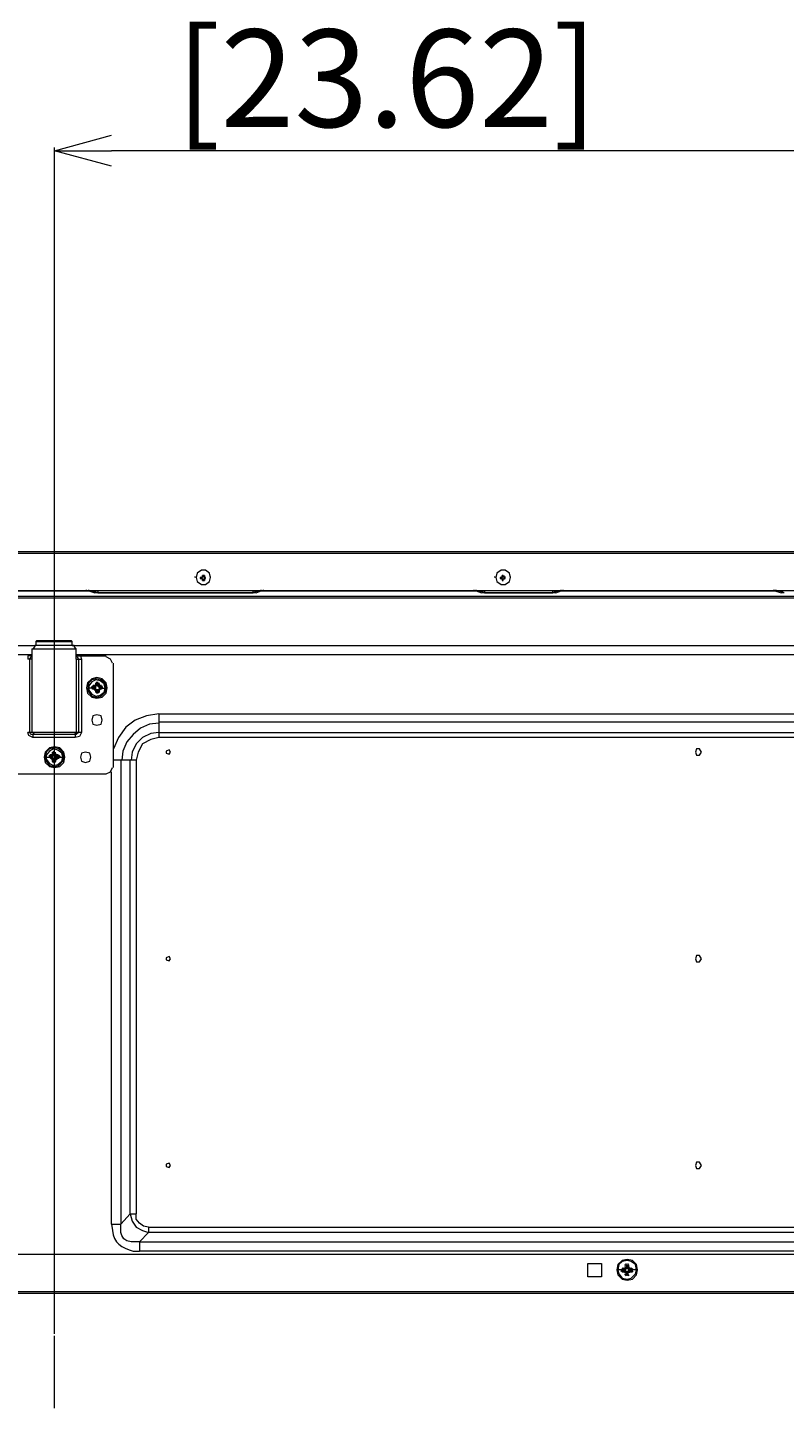
# Model space of a CAD drawing. Units: millimetres. Extents: x -39 to 249, y 47 to 270.
# Drawn here: x 163 to 179, y 150 to 178 of the extents above; entities that cross this region are included whole.
import ezdxf

# ---------------------------------------------------------------- set-up
doc = ezdxf.new("R2010")
doc.units = ezdxf.units.MM
doc.header["$MEASUREMENT"] = 0
doc.layers.add('DIM', color=7, linetype='Continuous', lineweight=0)
doc.layers.add('レイヤー 2', color=7, linetype='Continuous', lineweight=0)

msp = doc.modelspace()

# ---------------------------------------------------------------- linework, layer by layer
at = {"layer": 'レイヤー 2', "color": 7, "lineweight": 9}
for p, q in [((163.978, 151.433), (163.978, 175.733)), ((163.978, 175.669), (165.142, 175.669)), ((194.945, 175.669), (165.142, 175.669)), ((128.609, 167.457), (231.479, 167.457)), ((231.479, 167.414), (128.609, 167.414)), ((166.857, 166.927), (166.857, 166.948)), ((166.963, 166.927), (166.963, 166.906)), ((166.984, 166.927), (166.984, 166.906)), ((167.047, 166.97), (167.005, 166.97)), ((167.005, 166.949), (167.005, 166.97)), ((167.047, 166.949), (167.005, 166.949)), ((167.005, 166.885), (167.005, 166.906)), ((167.005, 166.885), (167.005, 166.906)), ((167.005, 166.885), (167.047, 166.885)), ((167.005, 166.864), (167.047, 166.864)), ((167.047, 166.949), (167.047, 166.97)), ((167.047, 166.949), (167.047, 166.97)), ((167.047, 166.906), (167.047, 166.927)), ((167.047, 166.885), (167.047, 166.906)), ((167.068, 166.906), (167.068, 166.927)), ((167.068, 166.906), (167.068, 166.927)), ((167.174, 166.927), (167.174, 166.948)), ((172.995, 166.927), (172.995, 166.948)), ((173.143, 166.927), (173.101, 166.927)), ((173.122, 166.927), (173.101, 166.927)), ((173.101, 166.906), (173.143, 166.906)), ((173.122, 166.927), (173.122, 166.906)), ((173.122, 166.927), (173.143, 166.927)), ((173.143, 166.906), (173.122, 166.906)), ((173.143, 166.949), (173.143, 166.97)), ((173.164, 166.97), (173.143, 166.97)), ((173.143, 166.949), (173.143, 166.97)), ((173.143, 166.949), (173.143, 166.97)), ((173.164, 166.949), (173.143, 166.949)), ((173.143, 166.927), (173.143, 166.949)), ((173.143, 166.927), (173.143, 166.949)), ((173.143, 166.906), (173.143, 166.927)), ((173.143, 166.906), (173.143, 166.927)), ((173.143, 166.885), (173.143, 166.906)), ((173.143, 166.885), (173.143, 166.906)), ((173.143, 166.885), (173.143, 166.906)), ((173.143, 166.885), (173.143, 166.906)), ((173.143, 166.885), (173.143, 166.864)), ((173.143, 166.885), (173.143, 166.864)), ((173.143, 166.885), (173.164, 166.885)), ((173.143, 166.864), (173.165, 166.864)), ((173.164, 166.949), (173.164, 166.97)), ((173.164, 166.949), (173.164, 166.97)), ((173.164, 166.949), (173.164, 166.97)), ((173.164, 166.885), (173.164, 166.906)), ((173.164, 166.885), (173.164, 166.906)), ((173.164, 166.864), (173.164, 166.885)), ((173.164, 166.864), (173.164, 166.885)), ((173.165, 166.949), (173.165, 166.97)), ((173.165, 166.949), (173.165, 166.97)), ((173.186, 166.949), (173.186, 166.97)), ((173.186, 166.927), (173.186, 166.949)), ((173.186, 166.927), (173.186, 166.949)), ((173.186, 166.906), (173.186, 166.927)), ((173.207, 166.927), (173.186, 166.927)), ((173.186, 166.927), (173.207, 166.927)), ((173.186, 166.906), (173.186, 166.927)), ((173.186, 166.906), (173.207, 166.906)), ((173.207, 166.906), (173.186, 166.906)), ((173.186, 166.885), (173.186, 166.906)), ((173.207, 166.927), (173.207, 166.949)), ((173.207, 166.906), (173.207, 166.927)), ((173.207, 166.906), (173.207, 166.927)), ((173.207, 166.906), (173.207, 166.927)), ((173.313, 166.927), (173.313, 166.948)), ((129.752, 166.546), (230.336, 166.546)), ((230.336, 166.504), (129.752, 166.504)), ((164.634, 166.652), (162.115, 166.652)), ((162.115, 166.652), (164.634, 166.652)), ((164.634, 166.652), (164.634, 166.673)), ((164.634, 166.652), (164.634, 166.673)), ((164.677, 166.652), (164.634, 166.652)), ((164.634, 166.652), (164.677, 166.652)), ((164.677, 166.652), (164.677, 166.673)), ((164.677, 166.652), (164.677, 166.673)), ((164.677, 166.652), (164.804, 166.61)), ((164.804, 166.631), (164.677, 166.652)), ((164.804, 166.631), (164.804, 166.652)), ((164.804, 166.631), (164.804, 166.652)), ((164.867, 166.61), (164.804, 166.631)), ((164.867, 166.61), (164.804, 166.61)), ((164.867, 166.652), (164.867, 166.61)), ((164.867, 166.61), (164.867, 166.631)), ((168.042, 166.61), (164.867, 166.61)), ((164.867, 166.61), (168.042, 166.61)), ((168.042, 166.61), (168.042, 166.652)), ((168.042, 166.61), (168.042, 166.631)), ((168.084, 166.631), (168.042, 166.61)), ((168.106, 166.61), (168.042, 166.61)), ((168.084, 166.652), (168.084, 166.631)), ((168.211, 166.652), (168.084, 166.631)), ((168.106, 166.61), (168.211, 166.652)), ((168.106, 166.631), (168.106, 166.652)), ((168.211, 166.652), (168.211, 166.673)), ((168.211, 166.652), (168.211, 166.673)), ((168.254, 166.652), (168.211, 166.652)), ((168.211, 166.652), (168.254, 166.652)), ((168.254, 166.652), (168.254, 166.673)), ((168.254, 166.652), (168.254, 166.673)), ((172.572, 166.652), (168.254, 166.652)), ((168.254, 166.652), (172.572, 166.652)), ((172.572, 166.652), (172.572, 166.673)), ((172.572, 166.652), (172.572, 166.673)), ((172.614, 166.652), (172.572, 166.652)), ((172.572, 166.652), (172.614, 166.652)), ((172.614, 166.652), (172.614, 166.673)), ((172.614, 166.652), (172.614, 166.673)), ((172.614, 166.652), (172.72, 166.61)), ((172.741, 166.631), (172.614, 166.652)), ((172.72, 166.631), (172.72, 166.652)), ((172.783, 166.61), (172.72, 166.61)), ((172.741, 166.631), (172.741, 166.652)), ((172.783, 166.61), (172.741, 166.631)), ((172.783, 166.652), (172.783, 166.61)), ((172.783, 166.61), (172.783, 166.631)), ((174.18, 166.61), (172.783, 166.61)), ((172.783, 166.61), (174.18, 166.61)), ((174.18, 166.61), (174.18, 166.652)), ((174.18, 166.61), (174.18, 166.631)), ((174.223, 166.631), (174.18, 166.61)), ((174.244, 166.61), (174.18, 166.61)), ((174.223, 166.652), (174.223, 166.631)), ((174.35, 166.652), (174.223, 166.631)), ((174.244, 166.61), (174.35, 166.652)), ((174.244, 166.631), (174.244, 166.652)), ((174.35, 166.652), (174.35, 166.673)), ((174.35, 166.652), (174.35, 166.673)), ((174.392, 166.652), (174.35, 166.652)), ((174.35, 166.652), (174.392, 166.652)), ((174.392, 166.652), (174.392, 166.673)), ((174.392, 166.652), (174.392, 166.673)), ((178.71, 166.652), (174.392, 166.652)), ((174.392, 166.652), (178.71, 166.652)), ((178.71, 166.652), (178.71, 166.673)), ((178.71, 166.652), (178.71, 166.673)), ((178.752, 166.652), (178.71, 166.652)), ((178.71, 166.652), (178.731, 166.652)), ((178.731, 166.652), (178.731, 166.673)), ((178.731, 166.652), (178.858, 166.61)), ((178.752, 166.652), (178.752, 166.673)), ((178.879, 166.631), (178.752, 166.652)), ((178.858, 166.631), (178.858, 166.652)), ((178.922, 166.61), (178.858, 166.61)), ((178.879, 166.631), (178.879, 166.652)), ((178.922, 166.61), (178.879, 166.631)), ((130.746, 165.53), (163.597, 165.53)), ((163.512, 165.467), (164.423, 165.467)), ((163.512, 165.467), (163.512, 165.276)), ((163.576, 165.509), (163.534, 165.467)), ((164.38, 165.53), (163.576, 165.53)), ((163.618, 165.636), (163.597, 165.615)), ((163.597, 165.615), (164.338, 165.615)), ((163.597, 165.615), (163.597, 165.53)), ((163.618, 165.636), (164.317, 165.636)), ((164.338, 165.615), (164.317, 165.636)), ((164.338, 165.53), (164.338, 165.615)), ((164.338, 165.53), (195.749, 165.53)), ((164.423, 165.467), (164.38, 165.509)), ((164.423, 165.276), (164.423, 165.467)), ((163.512, 165.34), (130.746, 165.34)), ((163.513, 165.255), (163.428, 165.255)), ((163.47, 163.752), (163.47, 165.255)), ((163.512, 165.276), (163.512, 165.255)), ((163.512, 165.255), (163.512, 163.752)), ((195.665, 165.34), (164.423, 165.34)), ((164.423, 165.255), (164.423, 165.276)), ((164.423, 165.255), (164.423, 163.752)), ((164.423, 165.255), (164.528, 165.255)), ((164.465, 165.255), (164.465, 163.752)), ((164.507, 165.319), (165.036, 165.319)), ((164.528, 165.255), (164.528, 163.752)), ((165.185, 163.033), (165.185, 165.17)), ((164.74, 164.662), (164.677, 164.662)), ((164.74, 164.662), (164.761, 164.662)), ((164.761, 164.684), (164.761, 164.705)), ((164.761, 164.705), (164.783, 164.705)), ((164.761, 164.663), (164.761, 164.684)), ((164.761, 164.663), (164.761, 164.684)), ((164.761, 164.663), (164.761, 164.684)), ((164.761, 164.684), (164.783, 164.684)), ((164.783, 164.641), (164.761, 164.663)), ((164.783, 164.641), (164.761, 164.641)), ((164.782, 164.705), (164.782, 164.726)), ((164.782, 164.705), (164.782, 164.726)), ((164.782, 164.641), (164.782, 164.663)), ((164.782, 164.641), (164.782, 164.663)), ((164.782, 164.641), (164.825, 164.599)), ((164.825, 164.726), (164.783, 164.684)), ((164.783, 164.684), (164.783, 164.705)), ((164.783, 164.705), (164.804, 164.705)), ((164.783, 164.684), (164.825, 164.684)), ((164.783, 164.684), (164.804, 164.684)), ((164.783, 164.641), (164.825, 164.663)), ((164.804, 164.641), (164.783, 164.641)), ((164.804, 164.641), (164.783, 164.641)), ((164.804, 164.705), (164.804, 164.726)), ((164.804, 164.684), (164.825, 164.705)), ((164.825, 164.684), (164.804, 164.684)), ((164.804, 164.663), (164.804, 164.684)), ((164.825, 164.684), (164.804, 164.663)), ((164.804, 164.663), (164.804, 164.684)), ((164.825, 164.663), (164.804, 164.641)), ((164.804, 164.641), (164.804, 164.663)), ((164.804, 164.663), (164.825, 164.663)), ((164.825, 164.62), (164.804, 164.641)), ((164.825, 164.747), (164.825, 164.768)), ((164.825, 164.747), (164.825, 164.768)), ((164.825, 164.747), (164.846, 164.768)), ((164.825, 164.747), (164.825, 164.768)), ((164.825, 164.726), (164.825, 164.747)), ((164.825, 164.726), (164.825, 164.747)), ((164.825, 164.726), (164.825, 164.747)), ((164.846, 164.705), (164.825, 164.726)), ((164.825, 164.663), (164.825, 164.684)), ((164.825, 164.663), (164.825, 164.684)), ((164.825, 164.62), (164.825, 164.641)), ((164.846, 164.62), (164.825, 164.62)), ((164.825, 164.578), (164.846, 164.62)), ((164.825, 164.599), (164.825, 164.62)), ((164.825, 164.599), (164.825, 164.62)), ((164.825, 164.599), (164.825, 164.62)), ((164.825, 164.578), (164.825, 164.599)), ((164.846, 164.578), (164.825, 164.578)), ((164.846, 164.768), (164.846, 164.79)), ((164.846, 164.768), (164.867, 164.768)), ((164.846, 164.705), (164.846, 164.726)), ((164.846, 164.705), (164.846, 164.726)), ((164.846, 164.705), (164.846, 164.726)), ((164.846, 164.705), (164.846, 164.726)), ((164.846, 164.62), (164.846, 164.641)), ((164.846, 164.641), (164.846, 164.62)), ((164.846, 164.62), (164.846, 164.641)), ((164.846, 164.62), (164.846, 164.641)), ((164.846, 164.557), (164.846, 164.578)), ((164.867, 164.578), (164.846, 164.578)), ((164.867, 164.768), (164.867, 164.79)), ((164.867, 164.768), (164.867, 164.747)), ((164.867, 164.747), (164.867, 164.768)), ((164.867, 164.747), (164.888, 164.726)), ((164.909, 164.684), (164.867, 164.726)), ((164.867, 164.705), (164.867, 164.726)), ((164.867, 164.705), (164.867, 164.726)), ((164.867, 164.705), (164.867, 164.726)), ((164.867, 164.705), (164.867, 164.726)), ((164.867, 164.705), (164.888, 164.684)), ((164.867, 164.599), (164.91, 164.641)), ((164.888, 164.641), (164.867, 164.62)), ((164.867, 164.62), (164.867, 164.641)), ((164.867, 164.62), (164.867, 164.641)), ((164.867, 164.62), (164.867, 164.641)), ((164.867, 164.62), (164.867, 164.641)), ((164.867, 164.62), (164.888, 164.62)), ((164.888, 164.62), (164.867, 164.599)), ((164.867, 164.578), (164.867, 164.599)), ((164.867, 164.599), (164.867, 164.578)), ((164.867, 164.557), (164.867, 164.578)), ((164.888, 164.747), (164.888, 164.768)), ((164.888, 164.747), (164.888, 164.768)), ((164.888, 164.747), (164.888, 164.768)), ((164.888, 164.726), (164.888, 164.747)), ((164.888, 164.747), (164.888, 164.726)), ((164.888, 164.684), (164.888, 164.705)), ((164.888, 164.684), (164.91, 164.684)), ((164.931, 164.684), (164.888, 164.684)), ((164.888, 164.663), (164.888, 164.684)), ((164.888, 164.663), (164.888, 164.684)), ((164.888, 164.663), (164.888, 164.684)), ((164.888, 164.663), (164.888, 164.684)), ((164.888, 164.663), (164.888, 164.684)), ((164.888, 164.663), (164.888, 164.684)), ((164.888, 164.663), (164.91, 164.641)), ((164.931, 164.641), (164.888, 164.663)), ((164.888, 164.62), (164.888, 164.641)), ((164.888, 164.599), (164.888, 164.62)), ((164.888, 164.62), (164.888, 164.599)), ((164.888, 164.578), (164.888, 164.599)), ((164.888, 164.599), (164.888, 164.578)), ((164.909, 164.705), (164.909, 164.726)), ((164.909, 164.641), (164.909, 164.663)), ((164.91, 164.705), (164.931, 164.705)), ((164.952, 164.684), (164.91, 164.662)), ((164.91, 164.684), (164.931, 164.684)), ((164.952, 164.663), (164.91, 164.663)), ((164.931, 164.641), (164.91, 164.641)), ((164.931, 164.641), (164.91, 164.641)), ((164.931, 164.705), (164.931, 164.726)), ((164.931, 164.705), (164.931, 164.726)), ((164.931, 164.684), (164.952, 164.684)), ((164.931, 164.641), (164.931, 164.663)), ((164.931, 164.641), (164.931, 164.663)), ((164.952, 164.663), (164.931, 164.641)), ((164.952, 164.663), (164.931, 164.641)), ((164.931, 164.641), (164.931, 164.663)), ((164.952, 164.684), (164.952, 164.705)), ((164.952, 164.662), (164.952, 164.684)), ((164.952, 164.663), (164.952, 164.684)), ((164.952, 164.663), (164.952, 164.684)), ((164.952, 164.684), (164.952, 164.663)), ((164.952, 164.662), (165.037, 164.662)), ((166.116, 164.133), (166.116, 163.647)), ((166.116, 164.133), (193.971, 164.133)), ((193.971, 163.964), (166.116, 163.964)), ((164.529, 163.752), (163.428, 163.752)), ((163.534, 163.752), (163.576, 163.71)), ((163.534, 163.71), (163.534, 163.646)), ((164.401, 163.71), (163.534, 163.71)), ((164.38, 163.71), (164.423, 163.752)), ((164.423, 163.71), (164.401, 163.71)), ((164.402, 163.71), (164.402, 163.646)), ((164.465, 163.752), (164.423, 163.71)), ((166.116, 163.752), (193.971, 163.752)), ((164.401, 163.647), (163.534, 163.647)), ((193.971, 163.647), (166.116, 163.647)), ((163.788, 163.244), (163.872, 163.244)), ((163.872, 163.266), (163.872, 163.287)), ((163.872, 163.244), (163.872, 163.266)), ((163.872, 163.244), (163.872, 163.266)), ((163.872, 163.244), (163.872, 163.266)), ((163.872, 163.266), (163.893, 163.266)), ((163.893, 163.223), (163.872, 163.244)), ((163.893, 163.287), (163.893, 163.308)), ((163.893, 163.287), (163.893, 163.308)), ((163.893, 163.287), (163.915, 163.287)), ((163.893, 163.266), (163.915, 163.266)), ((163.893, 163.223), (163.893, 163.244)), ((163.893, 163.223), (163.893, 163.244)), ((163.893, 163.223), (163.893, 163.244)), ((163.915, 163.223), (163.893, 163.223)), ((163.915, 163.202), (163.893, 163.223)), ((163.894, 163.266), (163.936, 163.266)), ((163.894, 163.223), (163.936, 163.223)), ((163.957, 163.308), (163.915, 163.266)), ((163.915, 163.287), (163.915, 163.308)), ((163.915, 163.287), (163.936, 163.308)), ((163.915, 163.266), (163.936, 163.287)), ((163.936, 163.266), (163.915, 163.266)), ((163.915, 163.223), (163.915, 163.244)), ((163.936, 163.223), (163.915, 163.223)), ((163.915, 163.223), (163.957, 163.181)), ((163.936, 163.329), (163.936, 163.35)), ((163.936, 163.329), (163.936, 163.35)), ((163.936, 163.329), (163.936, 163.35)), ((163.936, 163.308), (163.936, 163.329)), ((163.936, 163.308), (163.936, 163.329)), ((163.936, 163.287), (163.957, 163.308)), ((163.957, 163.287), (163.936, 163.287)), ((163.936, 163.266), (163.957, 163.287)), ((163.936, 163.266), (163.936, 163.287)), ((163.936, 163.244), (163.936, 163.266)), ((163.936, 163.244), (163.936, 163.266)), ((163.936, 163.244), (163.936, 163.266)), ((163.936, 163.266), (163.936, 163.244)), ((163.936, 163.244), (163.936, 163.223)), ((163.936, 163.223), (163.936, 163.244)), ((163.957, 163.202), (163.936, 163.223)), ((163.936, 163.202), (163.936, 163.223)), ((163.957, 163.202), (163.936, 163.202)), ((163.936, 163.181), (163.936, 163.202)), ((163.957, 163.181), (163.936, 163.202)), ((163.936, 163.181), (163.936, 163.202)), ((163.936, 163.16), (163.936, 163.181)), ((163.936, 163.16), (163.936, 163.181)), ((163.957, 163.35), (163.957, 163.371)), ((163.957, 163.35), (163.978, 163.35)), ((163.957, 163.329), (163.957, 163.35)), ((163.957, 163.308), (163.957, 163.329)), ((163.957, 163.287), (163.957, 163.308)), ((163.957, 163.287), (163.957, 163.308)), ((163.957, 163.287), (163.957, 163.308)), ((163.957, 163.287), (163.957, 163.308)), ((163.957, 163.202), (163.957, 163.223)), ((163.957, 163.223), (163.957, 163.202)), ((163.957, 163.202), (163.957, 163.223)), ((163.957, 163.202), (163.957, 163.223)), ((163.957, 163.16), (163.957, 163.202)), ((163.957, 163.16), (163.957, 163.181)), ((163.957, 163.16), (163.957, 163.181)), ((163.957, 163.139), (163.957, 163.16)), ((163.978, 163.16), (163.957, 163.16)), ((163.978, 163.35), (163.978, 163.371)), ((163.978, 163.35), (163.999, 163.329)), ((163.999, 163.329), (163.978, 163.287)), ((163.978, 163.287), (163.978, 163.308)), ((163.978, 163.287), (163.978, 163.308)), ((163.978, 163.287), (163.978, 163.308)), ((163.978, 163.287), (163.978, 163.308)), ((163.978, 163.287), (163.999, 163.287)), ((163.978, 163.202), (163.978, 163.223)), ((163.978, 163.202), (163.978, 163.223)), ((163.978, 163.202), (163.978, 163.223)), ((163.978, 163.202), (163.978, 163.223)), ((163.978, 163.202), (163.999, 163.202)), ((163.978, 163.139), (163.978, 163.16)), ((163.999, 163.16), (163.978, 163.16)), ((163.999, 163.329), (163.999, 163.35)), ((163.999, 163.329), (163.999, 163.35)), ((163.999, 163.308), (163.999, 163.329)), ((163.999, 163.308), (163.999, 163.329)), ((163.999, 163.329), (163.999, 163.308)), ((164.042, 163.266), (163.999, 163.308)), ((163.999, 163.308), (163.999, 163.287)), ((163.999, 163.308), (164.02, 163.287)), ((163.999, 163.287), (164.02, 163.266)), ((163.999, 163.266), (163.999, 163.287)), ((163.999, 163.287), (164.02, 163.266)), ((163.999, 163.266), (164.021, 163.266)), ((164.042, 163.266), (163.999, 163.266)), ((163.999, 163.244), (163.999, 163.266)), ((163.999, 163.244), (163.999, 163.266)), ((164.02, 163.244), (163.999, 163.266)), ((163.999, 163.223), (164.02, 163.244)), ((163.999, 163.223), (163.999, 163.244)), ((163.999, 163.223), (164.021, 163.223)), ((164.042, 163.223), (163.999, 163.223)), ((163.999, 163.181), (164.042, 163.223)), ((164.02, 163.223), (163.999, 163.202)), ((163.999, 163.202), (163.999, 163.223)), ((163.999, 163.181), (163.999, 163.202)), ((163.999, 163.202), (163.999, 163.181)), ((163.999, 163.202), (163.999, 163.181)), ((163.999, 163.16), (163.999, 163.181)), ((164.02, 163.287), (164.02, 163.308)), ((164.02, 163.287), (164.042, 163.287)), ((164.02, 163.244), (164.02, 163.266)), ((164.02, 163.266), (164.042, 163.266)), ((164.02, 163.223), (164.02, 163.244)), ((164.042, 163.223), (164.02, 163.223)), ((164.042, 163.223), (164.02, 163.202)), ((164.021, 163.244), (164.021, 163.266)), ((164.042, 163.287), (164.042, 163.308)), ((164.042, 163.287), (164.042, 163.308)), ((164.042, 163.266), (164.063, 163.266)), ((164.042, 163.223), (164.042, 163.244)), ((164.042, 163.223), (164.042, 163.244)), ((164.063, 163.244), (164.042, 163.223)), ((164.042, 163.223), (164.063, 163.223)), ((164.063, 163.266), (164.063, 163.287)), ((164.063, 163.244), (164.063, 163.266)), ((164.063, 163.244), (164.063, 163.266)), ((164.063, 163.266), (164.063, 163.244)), ((164.063, 163.244), (164.147, 163.244)), ((164.084, 163.244), (164.063, 163.223)), ((165.65, 163.181), (165.185, 163.181)), ((165.333, 163.181), (165.333, 153.677)), ((165.523, 153.889), (165.523, 163.181)), ((165.65, 163.181), (165.65, 153.889)), ((162.899, 162.906), (165.036, 162.906)), ((165.142, 153.677), (165.142, 162.948)), ((165.523, 153.889), (165.333, 153.677)), ((165.523, 153.889), (165.65, 153.889)), ((165.142, 153.677), (165.333, 153.677)), ((165.714, 153.317), (165.904, 153.508)), ((165.904, 153.614), (165.904, 153.508)), ((165.904, 153.614), (194.183, 153.614)), ((194.183, 153.508), (165.904, 153.508)), ((165.714, 153.317), (165.714, 153.127)), ((165.714, 153.317), (194.373, 153.317)), ((143.764, 153.063), (216.323, 153.063)), ((194.374, 153.127), (165.714, 153.127)), ((174.9, 152.873), (175.175, 152.873)), ((174.9, 152.598), (174.9, 152.873)), ((175.175, 152.598), (174.9, 152.598)), ((175.175, 152.873), (175.175, 152.598)), ((175.577, 152.746), (175.493, 152.746)), ((175.577, 152.746), (175.599, 152.767)), ((175.599, 152.703), (175.577, 152.725)), ((175.599, 152.746), (175.599, 152.767)), ((175.599, 152.767), (175.599, 152.746)), ((175.662, 152.767), (175.599, 152.767)), ((175.599, 152.746), (175.62, 152.767)), ((175.599, 152.725), (175.599, 152.746)), ((175.599, 152.746), (175.599, 152.725)), ((175.62, 152.725), (175.599, 152.725)), ((175.599, 152.724), (175.662, 152.724)), ((175.599, 152.703), (175.662, 152.703)), ((175.62, 152.767), (175.62, 152.788)), ((175.62, 152.767), (175.662, 152.746)), ((175.62, 152.746), (175.62, 152.746)), ((175.662, 152.746), (175.62, 152.746)), ((175.62, 152.725), (175.662, 152.725)), ((175.62, 152.703), (175.62, 152.725)), ((175.62, 152.724), (175.662, 152.724)), ((175.662, 152.83), (175.662, 152.852)), ((175.662, 152.83), (175.683, 152.852)), ((175.662, 152.788), (175.662, 152.809)), ((175.662, 152.767), (175.662, 152.788)), ((175.662, 152.767), (175.683, 152.788)), ((175.662, 152.767), (175.662, 152.788)), ((175.662, 152.746), (175.662, 152.767)), ((175.662, 152.746), (175.683, 152.767)), ((175.662, 152.746), (175.662, 152.767)), ((175.662, 152.746), (175.662, 152.767)), ((175.662, 152.746), (175.662, 152.767)), ((175.662, 152.725), (175.662, 152.746)), ((175.662, 152.725), (175.662, 152.746)), ((175.662, 152.725), (175.662, 152.746)), ((175.662, 152.725), (175.662, 152.703)), ((175.683, 152.703), (175.662, 152.725)), ((175.662, 152.703), (175.662, 152.725)), ((175.662, 152.682), (175.662, 152.703)), ((175.683, 152.682), (175.662, 152.703)), ((175.662, 152.682), (175.662, 152.703)), ((175.662, 152.64), (175.662, 152.661)), ((175.683, 152.619), (175.662, 152.64)), ((175.683, 152.852), (175.683, 152.873)), ((175.683, 152.83), (175.683, 152.852)), ((175.683, 152.851), (175.705, 152.788)), ((175.683, 152.83), (175.683, 152.767)), ((175.683, 152.83), (175.683, 152.767)), ((175.726, 152.83), (175.683, 152.83)), ((175.683, 152.809), (175.683, 152.767)), ((175.683, 152.767), (175.683, 152.788)), ((175.683, 152.767), (175.683, 152.788)), ((175.704, 152.767), (175.683, 152.767)), ((175.683, 152.703), (175.683, 152.725)), ((175.683, 152.703), (175.683, 152.682)), ((175.683, 152.64), (175.683, 152.703)), ((175.683, 152.703), (175.683, 152.661)), ((175.683, 152.703), (175.683, 152.64)), ((175.683, 152.703), (175.704, 152.703)), ((175.683, 152.64), (175.705, 152.682)), ((175.683, 152.64), (175.683, 152.661)), ((175.683, 152.619), (175.683, 152.64)), ((175.683, 152.64), (175.726, 152.64)), ((175.704, 152.83), (175.704, 152.83)), ((175.704, 152.767), (175.704, 152.788)), ((175.704, 152.767), (175.704, 152.788)), ((175.726, 152.767), (175.704, 152.767)), ((175.704, 152.703), (175.704, 152.725)), ((175.704, 152.703), (175.704, 152.725)), ((175.704, 152.703), (175.726, 152.703)), ((175.704, 152.64), (175.704, 152.64)), ((175.726, 152.851), (175.705, 152.788)), ((175.705, 152.767), (175.705, 152.788)), ((175.705, 152.703), (175.705, 152.724)), ((175.726, 152.64), (175.705, 152.682)), ((175.726, 152.852), (175.726, 152.873)), ((175.726, 152.83), (175.726, 152.852)), ((175.726, 152.852), (175.726, 152.83)), ((175.726, 152.852), (175.747, 152.83)), ((175.726, 152.83), (175.726, 152.767)), ((175.726, 152.767), (175.726, 152.83)), ((175.726, 152.767), (175.726, 152.809)), ((175.726, 152.767), (175.726, 152.788)), ((175.726, 152.788), (175.747, 152.767)), ((175.726, 152.767), (175.726, 152.788)), ((175.726, 152.767), (175.747, 152.746)), ((175.726, 152.746), (175.747, 152.746)), ((175.747, 152.746), (175.726, 152.746)), ((175.747, 152.725), (175.726, 152.703)), ((175.726, 152.725), (175.747, 152.725)), ((175.747, 152.725), (175.726, 152.725)), ((175.726, 152.703), (175.726, 152.725)), ((175.726, 152.703), (175.726, 152.682)), ((175.726, 152.64), (175.726, 152.703)), ((175.726, 152.661), (175.726, 152.703)), ((175.726, 152.64), (175.726, 152.703)), ((175.747, 152.703), (175.726, 152.682)), ((175.726, 152.64), (175.726, 152.661)), ((175.726, 152.64), (175.726, 152.661)), ((175.726, 152.619), (175.726, 152.64)), ((175.747, 152.64), (175.726, 152.619)), ((175.747, 152.788), (175.747, 152.809)), ((175.747, 152.767), (175.747, 152.788)), ((175.747, 152.788), (175.747, 152.767)), ((175.747, 152.746), (175.747, 152.767)), ((175.789, 152.767), (175.747, 152.746)), ((175.747, 152.746), (175.747, 152.767)), ((175.81, 152.767), (175.747, 152.767)), ((175.747, 152.724), (175.747, 152.746)), ((175.81, 152.746), (175.747, 152.746)), ((175.747, 152.725), (175.747, 152.746)), ((175.789, 152.746), (175.747, 152.746)), ((175.747, 152.725), (175.747, 152.746)), ((175.747, 152.725), (175.747, 152.703)), ((175.747, 152.725), (175.789, 152.725)), ((175.747, 152.703), (175.747, 152.725)), ((175.789, 152.724), (175.747, 152.724)), ((175.81, 152.724), (175.747, 152.724)), ((175.747, 152.703), (175.81, 152.703)), ((175.747, 152.682), (175.747, 152.703)), ((175.747, 152.703), (175.747, 152.682)), ((175.789, 152.767), (175.789, 152.788)), ((175.789, 152.767), (175.81, 152.746)), ((175.789, 152.746), (175.789, 152.746)), ((175.789, 152.703), (175.789, 152.725)), ((175.81, 152.725), (175.789, 152.725)), ((175.81, 152.746), (175.81, 152.767)), ((175.81, 152.746), (175.81, 152.767)), ((175.81, 152.767), (175.81, 152.746)), ((175.81, 152.725), (175.81, 152.746)), ((175.81, 152.725), (175.81, 152.746)), ((175.81, 152.725), (175.81, 152.703)), ((175.916, 152.746), (175.831, 152.746)), ((143.658, 152.301), (216.429, 152.301)), ((216.429, 152.259), (143.658, 152.259)), ((163.978, 149.91), (163.978, 151.391))]:
    msp.add_line(p, q, dxfattribs=at)
for points in [[(165.142, 175.352), (163.978, 175.669), (165.142, 175.987)], [(167.005, 166.927), (167.005, 166.949), (167.005, 166.97)], [(173.101, 166.927), (173.101, 166.906), (173.122, 166.906)], [(230.928, 166.652), (129.159, 166.652), (129.159, 123.705)], [(163.512, 165.319), (163.428, 165.319), (163.428, 165.255)], [(163.47, 165.255), (163.491, 165.298), (163.512, 165.319)], [(164.423, 165.319), (164.507, 165.319), (164.528, 165.255)], [(164.423, 165.319), (164.444, 165.298), (164.465, 165.255)], [(165.163, 165.171), (165.121, 165.255), (165.036, 165.298)], [(164.761, 164.641), (164.74, 164.663), (164.74, 164.684), (164.761, 164.705)], [(164.761, 164.663), (164.804, 164.663), (164.761, 164.684)], [(164.804, 164.684), (164.825, 164.726), (164.804, 164.705)], [(164.846, 164.768), (164.846, 164.705), (164.825, 164.747)], [(164.825, 164.747), (164.846, 164.768), (164.867, 164.768), (164.888, 164.747)], [(164.825, 164.663), (164.825, 164.684), (164.825, 164.705)], [(164.888, 164.578), (164.867, 164.557), (164.846, 164.557), (164.825, 164.578)], [(164.867, 164.768), (164.867, 164.705), (164.846, 164.705)], [(164.846, 164.578), (164.846, 164.62), (164.867, 164.62)], [(164.888, 164.726), (164.867, 164.705), (164.867, 164.747)], [(164.91, 164.684), (164.888, 164.726), (164.91, 164.705)], [(164.931, 164.684), (164.931, 164.705), (164.931, 164.726)], [(164.931, 164.705), (164.952, 164.684), (164.952, 164.663)], [(166.116, 164.133), (165.862, 164.091), (165.629, 164.006), (165.439, 163.858), (165.29, 163.647), (165.185, 163.414)], [(166.116, 163.943), (165.925, 163.922), (165.735, 163.837), (165.587, 163.71), (165.46, 163.562), (165.375, 163.371), (165.354, 163.181)], [(163.534, 163.647), (163.449, 163.689), (163.428, 163.752)], [(163.534, 163.71), (163.491, 163.71), (163.47, 163.752)], [(164.528, 163.752), (164.486, 163.668), (164.401, 163.647)], [(166.116, 163.752), (165.947, 163.731), (165.777, 163.647), (165.65, 163.52), (165.566, 163.35), (165.544, 163.181)], [(166.116, 163.647), (165.947, 163.604), (165.777, 163.52), (165.693, 163.35), (165.65, 163.181)], [(163.893, 163.223), (163.872, 163.244), (163.872, 163.266), (163.893, 163.287)], [(163.872, 163.244), (163.915, 163.244), (163.872, 163.266)], [(163.893, 163.266), (163.893, 163.287), (163.893, 163.308)], [(163.915, 163.223), (163.936, 163.202), (163.915, 163.202)], [(163.936, 163.329), (163.957, 163.35), (163.978, 163.35), (163.999, 163.329)], [(163.999, 163.16), (163.978, 163.139), (163.957, 163.139), (163.936, 163.16)], [(163.957, 163.35), (163.957, 163.287), (163.957, 163.329)], [(163.978, 163.35), (163.978, 163.287), (163.957, 163.287)], [(163.957, 163.16), (163.957, 163.202), (163.978, 163.202)], [(163.978, 163.16), (163.978, 163.202), (163.999, 163.16)], [(164.02, 163.223), (163.999, 163.202), (164.02, 163.202)], [(164.063, 163.266), (164.021, 163.244), (164.063, 163.244)], [(164.042, 163.266), (164.042, 163.287), (164.063, 163.287)], [(164.063, 163.287), (164.084, 163.266), (164.084, 163.244)], [(165.036, 162.906), (165.121, 162.948), (165.163, 163.033)], [(165.523, 153.889), (165.566, 153.741), (165.65, 153.614), (165.777, 153.55), (165.904, 153.508)], [(165.904, 153.614), (165.798, 153.635), (165.714, 153.698), (165.65, 153.783), (165.65, 153.889)], [(165.714, 153.317), (165.545, 153.317), (165.46, 153.338), (165.396, 153.381), (165.354, 153.444), (165.333, 153.508), (165.333, 153.677)], [(175.599, 152.746), (175.662, 152.746), (175.662, 152.724)], [(175.662, 152.725), (175.662, 152.746), (175.662, 152.767)]]:
    msp.add_lwpolyline(points, dxfattribs=at)
for points in [[(167.174, 166.927), (167.153, 167.012), (167.068, 167.076), (166.984, 167.076), (166.899, 167.012), (166.878, 166.927), (166.899, 166.843), (166.984, 166.779), (167.068, 166.779), (167.153, 166.843)], [(167.174, 166.927), (167.153, 167.012), (167.068, 167.075), (166.984, 167.075), (166.899, 167.012), (166.878, 166.927), (166.899, 166.843), (166.984, 166.779), (167.068, 166.779), (167.153, 166.843)], [(173.313, 166.927), (173.291, 167.012), (173.207, 167.076), (173.122, 167.076), (173.037, 167.012), (173.016, 166.927), (173.037, 166.843), (173.122, 166.779), (173.207, 166.779), (173.291, 166.843)], [(173.313, 166.927), (173.291, 167.012), (173.207, 167.075), (173.122, 167.075), (173.037, 167.012), (173.016, 166.927), (173.037, 166.843), (173.122, 166.779), (173.207, 166.779), (173.291, 166.843)], [(166.984, 166.927), (166.963, 166.927), (167.005, 166.927)], [(165.058, 164.663), (165.036, 164.768), (164.952, 164.853), (164.846, 164.874), (164.74, 164.853), (164.655, 164.768), (164.634, 164.663), (164.655, 164.557), (164.74, 164.472), (164.846, 164.451), (164.952, 164.472), (165.036, 164.557)], [(165.036, 164.663), (165.015, 164.768), (164.931, 164.832), (164.846, 164.853), (164.74, 164.832), (164.677, 164.768), (164.655, 164.663), (164.677, 164.578), (164.74, 164.493), (164.846, 164.472), (164.931, 164.493), (165.015, 164.578)], [(165.015, 164.662), (164.994, 164.747), (164.909, 164.811), (164.825, 164.832), (164.74, 164.789), (164.677, 164.705), (164.677, 164.62), (164.74, 164.535), (164.825, 164.493), (164.909, 164.514), (164.994, 164.578)], [(165.015, 164.662), (164.994, 164.747), (164.909, 164.811), (164.825, 164.832), (164.74, 164.789), (164.677, 164.705), (164.677, 164.62), (164.74, 164.535), (164.825, 164.493), (164.909, 164.514), (164.994, 164.578)], [(164.952, 164.006), (164.931, 164.091), (164.846, 164.112), (164.761, 164.091), (164.74, 164.006), (164.761, 163.922), (164.846, 163.901), (164.931, 163.922)], [(164.19, 163.244), (164.169, 163.35), (164.084, 163.435), (163.978, 163.456), (163.872, 163.435), (163.788, 163.35), (163.766, 163.244), (163.788, 163.139), (163.872, 163.054), (163.978, 163.033), (164.084, 163.054), (164.169, 163.139)], [(164.169, 163.244), (164.147, 163.35), (164.063, 163.414), (163.978, 163.435), (163.872, 163.414), (163.809, 163.35), (163.788, 163.244), (163.809, 163.16), (163.872, 163.075), (163.978, 163.054), (164.063, 163.075), (164.147, 163.16)], [(164.147, 163.244), (164.126, 163.329), (164.042, 163.392), (163.957, 163.414), (163.872, 163.371), (163.809, 163.287), (163.809, 163.202), (163.872, 163.117), (163.957, 163.075), (164.042, 163.096), (164.126, 163.16)], [(164.147, 163.244), (164.126, 163.329), (164.042, 163.392), (163.957, 163.414), (163.872, 163.371), (163.809, 163.287), (163.809, 163.202), (163.872, 163.117), (163.957, 163.075), (164.042, 163.096), (164.126, 163.16)], [(166.349, 163.35), (166.328, 163.393), (166.264, 163.371), (166.264, 163.329), (166.328, 163.308)], [(177.228, 163.351), (177.186, 163.414), (177.123, 163.414), (177.101, 163.351), (177.123, 163.287), (177.186, 163.287)], [(164.719, 163.244), (164.698, 163.329), (164.613, 163.35), (164.528, 163.329), (164.507, 163.244), (164.528, 163.16), (164.613, 163.139), (164.698, 163.16)], [(164.719, 163.244), (164.698, 163.329), (164.613, 163.35), (164.528, 163.329), (164.507, 163.244), (164.528, 163.16), (164.613, 163.139), (164.698, 163.16)], [(166.349, 159.117), (166.328, 159.159), (166.264, 159.138), (166.264, 159.096), (166.328, 159.075)], [(177.228, 159.117), (177.186, 159.181), (177.123, 159.181), (177.101, 159.117), (177.123, 159.054), (177.186, 159.054)], [(166.349, 154.884), (166.328, 154.926), (166.264, 154.905), (166.264, 154.862), (166.328, 154.841)], [(177.228, 154.884), (177.186, 154.947), (177.123, 154.947), (177.101, 154.884), (177.123, 154.82), (177.186, 154.82)], [(175.916, 152.746), (175.895, 152.852), (175.81, 152.936), (175.704, 152.957), (175.599, 152.936), (175.514, 152.852), (175.493, 152.746), (175.514, 152.64), (175.599, 152.555), (175.704, 152.534), (175.81, 152.555), (175.895, 152.64)], [(175.916, 152.746), (175.895, 152.852), (175.81, 152.936), (175.704, 152.957), (175.599, 152.936), (175.514, 152.852), (175.493, 152.746), (175.514, 152.64), (175.599, 152.555), (175.704, 152.534), (175.81, 152.555), (175.895, 152.64)], [(175.895, 152.746), (175.874, 152.852), (175.789, 152.915), (175.704, 152.936), (175.599, 152.915), (175.535, 152.852), (175.514, 152.746), (175.535, 152.661), (175.599, 152.576), (175.704, 152.555), (175.789, 152.576), (175.874, 152.661)], [(175.895, 152.746), (175.874, 152.852), (175.789, 152.915), (175.704, 152.936), (175.599, 152.915), (175.535, 152.852), (175.514, 152.746), (175.535, 152.661), (175.599, 152.576), (175.704, 152.555), (175.789, 152.576), (175.874, 152.661)]]:
    msp.add_lwpolyline(points, close=True, dxfattribs=at)
for points, knots in [([(167.005, 166.906), (167.005, 166.906), (166.963, 166.906), (166.963, 166.906), (166.963, 166.906), (167.005, 166.906), (167.005, 166.906)], [0, 0, 0, 0, 1, 1, 1, 2, 2, 2, 2]), ([(167.005, 166.949), (167.005, 166.949), (167.005, 166.97), (167.005, 166.97), (167.005, 166.97), (167.005, 166.949), (167.005, 166.949)], [0, 0, 0, 0, 1, 1, 1, 2, 2, 2, 2]), ([(167.005, 166.949), (167.005, 166.949), (167.005, 166.927), (167.005, 166.927), (167.005, 166.927), (167.005, 166.949), (167.005, 166.949)], [0, 0, 0, 0, 1, 1, 1, 2, 2, 2, 2]), ([(167.005, 166.906), (167.005, 166.906), (167.005, 166.885), (167.005, 166.885), (167.005, 166.885), (167.005, 166.906), (167.005, 166.906)], [0, 0, 0, 0, 1, 1, 1, 2, 2, 2, 2]), ([(167.005, 166.885), (167.005, 166.885), (167.005, 166.864), (167.005, 166.864), (167.005, 166.864), (167.005, 166.885), (167.005, 166.885)], [0, 0, 0, 0, 1, 1, 1, 2, 2, 2, 2]), ([(167.047, 166.949), (167.047, 166.949), (167.047, 166.97), (167.047, 166.97), (167.047, 166.97), (167.047, 166.949), (167.047, 166.949)], [0, 0, 0, 0, 1, 1, 1, 2, 2, 2, 2]), ([(167.047, 166.927), (167.047, 166.927), (167.047, 166.949), (167.047, 166.949), (167.047, 166.949), (167.047, 166.927), (167.047, 166.927)], [0, 0, 0, 0, 1, 1, 1, 2, 2, 2, 2]), ([(167.047, 166.927), (167.047, 166.927), (167.068, 166.927), (167.068, 166.927), (167.068, 166.927), (167.047, 166.927), (167.047, 166.927)], [0, 0, 0, 0, 1, 1, 1, 2, 2, 2, 2]), ([(167.068, 166.906), (167.068, 166.906), (167.047, 166.906), (167.047, 166.906), (167.047, 166.906), (167.068, 166.906), (167.068, 166.906)], [0, 0, 0, 0, 1, 1, 1, 2, 2, 2, 2]), ([(167.047, 166.885), (167.047, 166.885), (167.047, 166.906), (167.047, 166.906), (167.047, 166.906), (167.047, 166.885), (167.047, 166.885)], [0, 0, 0, 0, 1, 1, 1, 2, 2, 2, 2]), ([(167.047, 166.885), (167.047, 166.885), (167.047, 166.864), (167.047, 166.864), (167.047, 166.864), (167.047, 166.885), (167.047, 166.885)], [0, 0, 0, 0, 1, 1, 1, 2, 2, 2, 2]), ([(173.143, 166.97), (173.143, 166.97), (173.143, 166.949), (173.143, 166.949), (173.143, 166.949), (173.143, 166.97), (173.143, 166.97)], [0, 0, 0, 0, 1, 1, 1, 2, 2, 2, 2]), ([(173.143, 166.949), (173.143, 166.949), (173.143, 166.927), (173.143, 166.927), (173.143, 166.927), (173.143, 166.949), (173.143, 166.949)], [0, 0, 0, 0, 1, 1, 1, 2, 2, 2, 2]), ([(173.143, 166.906), (173.143, 166.906), (173.143, 166.885), (173.143, 166.885), (173.143, 166.885), (173.143, 166.906), (173.143, 166.906)], [0, 0, 0, 0, 1, 1, 1, 2, 2, 2, 2]), ([(173.186, 166.927), (173.186, 166.927), (173.165, 166.949), (173.165, 166.949), (173.165, 166.949), (173.186, 166.927), (173.186, 166.927)], [0, 0, 0, 0, 1, 1, 1, 2, 2, 2, 2]), ([(173.165, 166.885), (173.165, 166.885), (173.186, 166.906), (173.186, 166.906), (173.186, 166.906), (173.165, 166.885), (173.165, 166.885)], [0, 0, 0, 0, 1, 1, 1, 2, 2, 2, 2]), ([(164.825, 164.62), (164.825, 164.62), (164.804, 164.641), (164.804, 164.641), (164.804, 164.641), (164.825, 164.62), (164.825, 164.62)], [0, 0, 0, 0, 1, 1, 1, 2, 2, 2, 2]), ([(164.825, 164.578), (164.825, 164.578), (164.825, 164.599), (164.825, 164.599), (164.825, 164.599), (164.825, 164.578), (164.825, 164.578)], [0, 0, 0, 0, 1, 1, 1, 2, 2, 2, 2]), ([(164.867, 164.578), (164.867, 164.578), (164.867, 164.62), (164.867, 164.62), (164.867, 164.62), (164.867, 164.578), (164.867, 164.578)], [0, 0, 0, 0, 1, 1, 1, 2, 2, 2, 2]), ([(164.91, 164.663), (164.91, 164.663), (164.888, 164.663), (164.888, 164.663), (164.888, 164.663), (164.91, 164.663), (164.91, 164.663)], [0, 0, 0, 0, 1, 1, 1, 2, 2, 2, 2]), ([(164.91, 164.641), (164.91, 164.641), (164.888, 164.62), (164.888, 164.62), (164.888, 164.62), (164.91, 164.641), (164.91, 164.641)], [0, 0, 0, 0, 1, 1, 1, 2, 2, 2, 2]), ([(163.915, 163.244), (163.915, 163.244), (163.936, 163.244), (163.936, 163.244), (163.936, 163.244), (163.915, 163.244), (163.915, 163.244)], [0, 0, 0, 0, 1, 1, 1, 2, 2, 2, 2]), ([(163.999, 163.181), (163.999, 163.181), (163.999, 163.16), (163.999, 163.16), (163.999, 163.16), (163.999, 163.181), (163.999, 163.181)], [0, 0, 0, 0, 1, 1, 1, 2, 2, 2, 2]), ([(165.142, 153.677), (165.142, 153.677), (165.164, 153.55), (165.164, 153.55), (165.184, 153.289), (165.357, 153.194), (165.587, 153.127), (165.587, 153.127), (165.714, 153.127), (165.714, 153.127)], [0, 0, 0, 0, 1, 1, 1, 2, 2, 2, 3, 3, 3, 3]), ([(175.704, 152.788), (175.704, 152.788), (175.704, 152.767), (175.704, 152.767), (175.704, 152.767), (175.704, 152.788), (175.704, 152.788)], [0, 0, 0, 0, 1, 1, 1, 2, 2, 2, 2]), ([(175.704, 152.682), (175.704, 152.682), (175.704, 152.703), (175.704, 152.703), (175.704, 152.703), (175.704, 152.682), (175.704, 152.682)], [0, 0, 0, 0, 1, 1, 1, 2, 2, 2, 2])]:
    msp.add_open_spline(points, degree=3, knots=knots, dxfattribs=at)

# ---------------------------------------------------------------- texts
at = {"layer": 'DIM', "insert": (166.455, 176.153), "char_height": 0.2, "attachment_point": 7}
msp.add_mtext('\\C18;\\FTazugane Gothic StdN Book|b0|i0|c128;\\H1.998133;\\W1.000000;VESA 600 [23.62]', dxfattribs=at)

doc.saveas('drawing.dxf')
